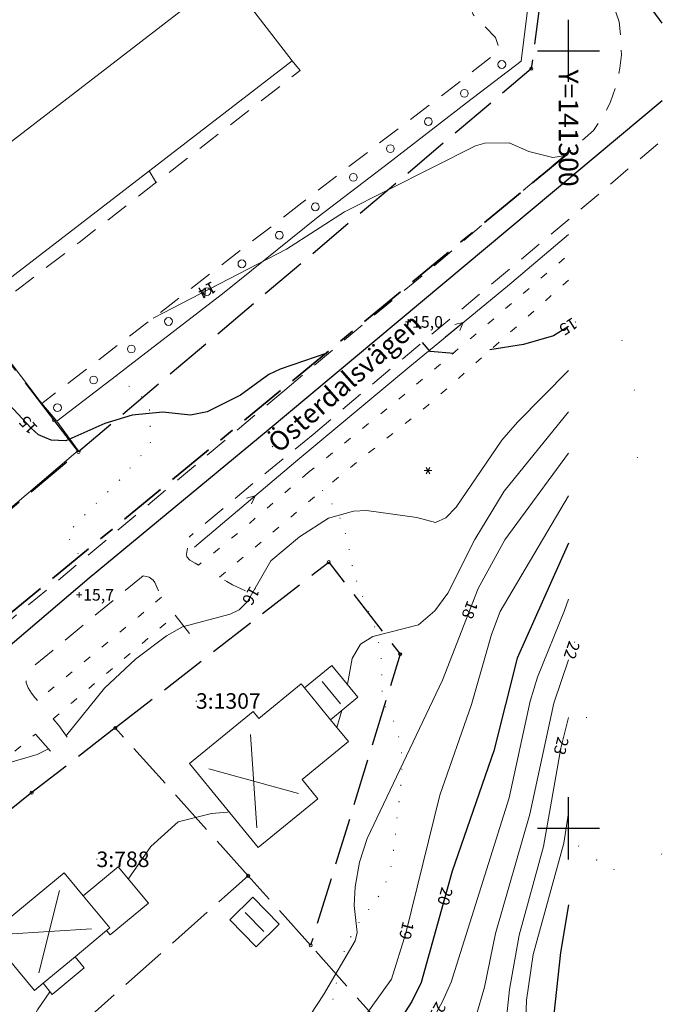
# Model space of a CAD drawing. Units: metres. Extents: x 139780 to 142189, y 6586483 to 6588318.
# Drawn here: x 141229 to 141312, y 6586977 to 6587104 of the extents above; entities that cross this region are included whole.
import ezdxf
from ezdxf.enums import TextEntityAlignment as Align

# ---------------------------------------------------------------- set-up
doc = ezdxf.new("R2010")
doc.units = ezdxf.units.M
for name, pattern in [('Fastighetsgräns', [8, 6, -2]), ('Gångbana', [3, 1, -2]), ('HELDRAGEN', [0]), ('Körbana', [5, 3, -2]), ('Planområdesgräns', [20, 6, -2, 6, -2, 2, -2]), ('Ägoslagsgräns', [2.05, 0.05, -2])]:
    doc.linetypes.add(name, pattern=pattern)
for name, color, linetype in [('AM_KoordinatKryss_Symbol', 7, 'Continuous'), ('AM_KoordinatKryss_Text', 7, 'Continuous'), ('Gatunamn_TXT', 8, 'Continuous'), ('Höjdbesiffring_1m_TXT', 8, 'Continuous'), ('Höjdbesiffring_5m_TXT', 8, 'Continuous'), ('Höjdpunkt_TXT', 8, 'Continuous'), ('Vagmitt_NVDB', 8, 'Continuous'), ('XREF_GK', 7, 'Continuous')]:
    doc.layers.add(name, color=color, linetype=linetype)
for name, color, linetype, lineweight in [('Barrskog', 8, 'Continuous', 5), ('Bostad', 9, 'Continuous', 18), ('Bostad_beteckning', 9, 'Continuous', 18), ('Dike', 8, 'Continuous', 18), ('Fastighetsbeteckning_AP', 8, 'Continuous', 5), ('Fastighetsbeteckning_TXT', 8, 'Continuous', 30), ('Fastighetsgräns', 12, 'Fastighetsgräns', 25), ('Gatunamn_AP', 8, 'Continuous', 5), ('Gränspunkt', 8, 'Continuous', 5), ('Gångbana', 8, 'Gångbana', 18), ('Höjdbesiffring_1m_AP', 8, 'Continuous', 5), ('Höjdbesiffring_5m_AP', 8, 'Continuous', 5), ('Höjdkurva_1m', 8, 'Continuous', 18), ('Höjdkurva_5m', 8, 'Continuous', 25), ('Höjdpunkt', 8, 'Continuous', 5), ('Höjdpunkt_AP', 8, 'Continuous', 5), ('Industri', 8, 'Continuous', 18), ('Infart', 8, 'Körbana', 18), ('Kommunnamn_AP', 8, 'Continuous', 5), ('Komplementbyggnad', 8, 'Continuous', 18), ('Komplementbyggnad_beteckning', 8, 'Continuous', 18), ('Körbana', 8, 'Körbana', 18), ('Lövträd', 8, 'Continuous', 5), ('Skärmtak', 8, 'Continuous', 18), ('Staket', 8, 'Staket', 18), ('Strömriktning', 8, 'Continuous', 5), ('Traktnamn_AP', 8, 'Continuous', 5), ('Verksamhet', 9, 'Continuous', 18), ('Ägoslagsgräns', 8, 'Ägoslagsgräns', 18)]:
    doc.layers.add(name, color=color, linetype=linetype, lineweight=lineweight)
doc.layers.add('Planområdesgräns', color=2, linetype='Planområdesgräns', lineweight=35, true_color=0xffff00)
doc.styles.add('Arial', font='arial.ttf', dxfattribs={"height": 3})
doc.linetypes.add('Staket', pattern='A,5,[4,Jarfalla.SHX,S=0.1,R=0,X=0,Y=0],5', length=10)

# ---------------------------------------------------------------- blocks, each defined once
blk = doc.blocks.new('BARRTRAD')
at = {"color": 0, "linetype": 'Continuous'}
for p, q in [((-0.5, 0), (0.5, 0)), ((0.25, -0.4), (-0.25, 0.4)), ((0.25, 0.4), (-0.25, -0.4))]:
    blk.add_line(p, q, dxfattribs=at)
blk = doc.blocks.new('CIRKEL')
blk.add_circle((0, 0), 0.5)
blk = doc.blocks.new('PLUS')
at = {"color": 0, "linetype": 'Continuous'}
for p, q in [((-0.5, 0), (0.5, 0)), ((0, 0.5), (0, -0.5))]:
    blk.add_line(p, q, dxfattribs=at)
blk = doc.blocks.new('LOVTRAD')
at = {"color": 0, "linetype": 'Continuous'}
blk.add_circle((0, 0), 0.5, dxfattribs=at)
blk = doc.blocks.new('STROMPIL')
at = {"linetype": 'HELDRAGEN'}
blk.add_lwpolyline([(-1.5, 0), (1.5, 0)], dxfattribs=at)
for points in [[(1.5, 0), (0.5, 0.5)], [(1.5, 0), (0.5, -0.5)]]:
    blk.add_lwpolyline(points)
blk = doc.blocks.new('AM_Cross1_middle')
at = {"color": 0, "linetype": 'Continuous'}
for p, q in [((0, -0.5), (0, 0.5)), ((-0.5, 0), (0.5, 0))]:
    blk.add_line(p, q, dxfattribs=at)
blk = doc.blocks.new('GK_Ormbacka_B_updat 2019-01-25 kopia')
at = {"layer": 'Bostad', "flags": 128}
for points in [[(141266.04, 6587018.06), (141269.39, 6587013.96), (141271.71, 6587011.14), (141265.75, 6587006.26), (141267.77, 6587003.79), (141260.09, 6586997.51), (141251.25, 6587008.32), (141259.43, 6587015.01), (141260.16, 6587014.12), (141265.61, 6587018.58)], [(141237.56, 6586991.32), (141242.06, 6586995.05), (141245.96, 6586990.36), (141241.05, 6586986.28), (141240.58, 6586986.84), (141241, 6586987.19)], [(141229.24, 6586981.62), (141225.79, 6586985.77), (141225.41, 6586986.23), (141235.11, 6586994.28), (141237.56, 6586991.32), (141241, 6586987.19), (141240.58, 6586986.84), (141236.53, 6586983.48), (141232.41, 6586980.06), (141231.3, 6586979.14)]]:
    blk.add_lwpolyline(points, close=True, dxfattribs=at)
at = {"layer": 'Bostad_beteckning'}
for points in [[(141259.1, 6587012.04), (141259.92, 6587000.07)], [(141265.29, 6587004.47), (141253.72, 6587007.64)], [(141231.87, 6586981.41), (141234.54, 6586992.01)], [(141227.75, 6586986.37), (141238.66, 6586987.05)]]:
    blk.add_lwpolyline(points, dxfattribs=at)
at = {"layer": 'Dike', "flags": 128}
for points in [[(141265.19, 6587047.39), (141279.33, 6587059.2), (141292.13, 6587069.74), (141300, 6587076.36)], [(141265.19, 6587047.39), (141251.88, 6587036.14)]]:
    blk.add_lwpolyline(points, dxfattribs=at)
at = {"layer": 'Fastighetsbeteckning_AP'}
for points in [[(141252.08, 6587016.37), (141252.18, 6587016.37)], [(141239.29, 6586996.01), (141239.39, 6586996.01)]]:
    blk.add_lwpolyline(points, dxfattribs=at)
at = {"layer": 'Fastighetsgräns', "flags": 128}
for points in [[(141296.14, 6587114.38), (141297.19, 6587113.01), (141295.21, 6587097.69), (141236.97, 6587048.41)], [(141233.81, 6587052.52), (141219.03, 6587071.74)], [(141236.97, 6587048.41), (141233.81, 6587052.52)], [(141224.78, 6587038.09), (141236.97, 6587048.41)], [(141241.7, 6587012.91), (141269.15, 6587034.23), (141278.35, 6587022.38), (141266.83, 6586984.95)], [(141241.7, 6587012.91), (141230.96, 6587004.58)], [(141258.8, 6586993.88), (141241.7, 6587012.91)], [(141230.96, 6587004.58), (141213.9, 6586990.97)], [(141231.12, 6586969.25), (141258.8, 6586993.88)], [(141266.83, 6586984.95), (141258.8, 6586993.88)], [(141276.82, 6586973.72), (141266.83, 6586984.95)]]:
    blk.add_lwpolyline(points, dxfattribs=at)
at = {"layer": 'Gatunamn_AP'}
blk.add_lwpolyline([(141261.9, 6587049.08), (141261.98, 6587049.15)], dxfattribs=at)
at = {"layer": 'Gångbana', "flags": 128}
for points in [[(141266.52, 6587045.75), (141278.23, 6587055.25), (141287.5, 6587063.07), (141299.97, 6587073.76), (141300, 6587073.78)], [(141300, 6587070.52), (141289.88, 6587061.45), (141282, 6587054.48), (141274.2, 6587048.21), (141268.36, 6587043.49)], [(141266.52, 6587045.75), (141258.24, 6587038.61), (141252.87, 6587034.22), (141252.42, 6587033.83)], [(141255.11, 6587032.28), (141257.17, 6587034.04), (141268.36, 6587043.49)], [(141247.65, 6587029.74), (141244.7, 6587027.21), (141234.42, 6587018.69), (141231.71, 6587016.43)], [(141233.72, 6587014.08), (141236.06, 6587016.1), (141245.88, 6587024.39), (141249.42, 6587027.42)], [(141189.56, 6586977.39), (141190.01, 6586978), (141190.97, 6586978.95), (141201.77, 6586987.56), (141213.84, 6586997.61), (141222.52, 6587004.87), (141230.9, 6587011.64), (141231.44, 6587012.11)]]:
    blk.add_lwpolyline(points, dxfattribs=at)
at = {"layer": 'Höjdbesiffring_1m_AP'}
for points in [[(141254.52, 6587069.74), (141254.43, 6587069.69)], [(141300.94, 6587065.14), (141300.86, 6587065.09)], [(141306.9, 6587062.79), (141306.85, 6587062.71)], [(141308.47, 6587056.38), (141308.42, 6587056.29)], [(141231.28, 6587051.05), (141231.21, 6587051.12)], [(141308.89, 6587047.73), (141308.83, 6587047.64)], [(141259.72, 6587030.89), (141259.67, 6587030.8)], [(141287.72, 6587029.15), (141287.68, 6587029.06)], [(141300.79, 6587023.97), (141300.75, 6587023.88)], [(141302.33, 6587014.3), (141302.3, 6587014.21)], [(141299.34, 6587011.68), (141299.32, 6587011.58)], [(141301.31, 6586997.76), (141301.29, 6586997.66)], [(141311.98, 6586996.73), (141311.95, 6586996.63)], [(141303.62, 6586995.97), (141303.61, 6586995.87)], [(141305.86, 6586994.74), (141305.84, 6586994.64)], [(141284.42, 6586992.33), (141284.4, 6586992.24)], [(141279.44, 6586987.94), (141279.42, 6586987.84)], [(141283.67, 6586977.45), (141283.62, 6586977.36)]]:
    blk.add_lwpolyline(points, dxfattribs=at)
at = {"layer": 'Höjdbesiffring_5m_AP'}
for points in [[(141254.52, 6587069.74), (141254.43, 6587069.69)], [(141300.94, 6587065.14), (141300.86, 6587065.09)], [(141306.9, 6587062.79), (141306.85, 6587062.71)], [(141308.47, 6587056.38), (141308.42, 6587056.29)], [(141231.28, 6587051.05), (141231.21, 6587051.12)], [(141308.89, 6587047.73), (141308.83, 6587047.64)], [(141259.72, 6587030.89), (141259.67, 6587030.8)], [(141287.72, 6587029.15), (141287.68, 6587029.06)], [(141300.79, 6587023.97), (141300.75, 6587023.88)], [(141302.33, 6587014.3), (141302.3, 6587014.21)], [(141299.34, 6587011.68), (141299.32, 6587011.58)], [(141301.31, 6586997.76), (141301.29, 6586997.66)], [(141311.98, 6586996.73), (141311.95, 6586996.63)], [(141303.62, 6586995.97), (141303.61, 6586995.87)], [(141305.86, 6586994.74), (141305.84, 6586994.64)], [(141284.42, 6586992.33), (141284.4, 6586992.24)], [(141279.44, 6586987.94), (141279.42, 6586987.84)], [(141283.67, 6586977.45), (141283.62, 6586977.36)]]:
    blk.add_lwpolyline(points, dxfattribs=at)
at = {"layer": 'Höjdkurva_1m', "flags": 128}
for points in [[(141299.86, 6587086.56), (141297.98, 6587086.26), (141294.88, 6587087.04), (141292.36, 6587088.17), (141289.24, 6587088.13), (141288.03, 6587087.79), (141271.18, 6587079.31), (141263.74, 6587074.5), (141246.56, 6587065.62)], [(141246.87, 6587082.99), (141246.87, 6587083.18), (141246.07, 6587084.57), (141246.07, 6587084.58)], [(141300, 6587058.89), (141293.43, 6587052.25), (141291.41, 6587049.91), (141285.54, 6587041.31), (141284.2, 6587039.91), (141282.9, 6587039.35), (141280.47, 6587039.96), (141274.03, 6587040.87), (141272.34, 6587040.77), (141269.12, 6587039.87), (141265.41, 6587037.49), (141261.73, 6587034.4), (141258.73, 6587029.16), (141257.64, 6587028.08), (141256.47, 6587027.53), (141250.34, 6587025.89), (141248.31, 6587024.75), (141244.3, 6587021.76), (141240.32, 6587018.01), (141235.48, 6587012.01), (141235.38, 6587011.92)], [(141300, 6587053.57), (141291.72, 6587043.38), (141287.93, 6587037.16), (141284.47, 6587030.22), (141282.82, 6587027.95), (141280.72, 6587026.17), (141274.85, 6587024.68), (141273.25, 6587023.68), (141272.17, 6587021.85), (141271.55, 6587018.53)], [(141300, 6587048.24), (141291.82, 6587037.08), (141288.38, 6587030.85), (141283.81, 6587019.06), (141274.09, 6586998.68), (141273.13, 6586995.63), (141272.54, 6586992.48), (141272.43, 6586990.07), (141272.8, 6586986.59), (141272.54, 6586985.53), (141268.49, 6586978.56), (141265.13, 6586973.47), (141263.36, 6586971.92), (141258.52, 6586968.6)], [(141300, 6587042.75), (141291.21, 6587027.9), (141290.1, 6587024.93), (141287.54, 6587015.93), (141283.44, 6587004.26), (141279.09, 6586986.51), (141277.23, 6586980.57), (141272.01, 6586973.3), (141265.18, 6586960.13), (141258.89, 6586950.87), (141257.39, 6586948.13), (141255.98, 6586944.49), (141255.65, 6586941.11), (141255.89, 6586938.41), (141256.52, 6586936.3), (141258.31, 6586933.37), (141258.82, 6586931.44), (141258.84, 6586928.7), (141258.41, 6586926.07), (141255.37, 6586918.17)], [(141300, 6587029.45), (141299.5, 6587028), (141295.99, 6587019.43), (141295.06, 6587016.34), (141292.36, 6587003.93), (141284.9, 6586980.21), (141283.81, 6586977.7), (141282.29, 6586974.96), (141280.49, 6586972.85), (141276.73, 6586969.55), (141274.95, 6586967.56), (141266.95, 6586954.98), (141264.74, 6586950.27), (141264.47, 6586948.14), (141267.42, 6586944.22), (141267.75, 6586943.62)], [(141300, 6587021.66), (141298.11, 6587016.1), (141295.04, 6587001.8), (141290.62, 6586986.47), (141289.19, 6586979.55), (141288.12, 6586975.88), (141286.68, 6586973.41), (141284.3, 6586970.85), (141282.06, 6586969.36), (141279.2, 6586966.59), (141273.01, 6586956.54), (141271.6, 6586953.31)], [(141270.84, 6587015.15), (141270.2, 6587012.97)], [(141300, 6587014.24), (141298.99, 6587010.3), (141296.77, 6586997.65), (141293.65, 6586986.24), (141292.42, 6586979.25), (141291.84, 6586973.98), (141291.23, 6586971.46), (141290.1, 6586968.18), (141286.05, 6586959.1), (141285.43, 6586956.96), (141285.38, 6586955.18), (141286.35, 6586950.29), (141286.82, 6586944.59), (141286.18, 6586934.24)], [(141233.12, 6587010.2), (141231.66, 6587009.5), (141227.72, 6587008.35), (141223.74, 6587005.55), (141221.79, 6587003.63), (141219.73, 6587000.9), (141217.84, 6586997.66), (141215.66, 6586991.87), (141212.45, 6586989.4), (141204.76, 6586982.19), (141197.06, 6586974.11), (141193.54, 6586971.78), (141193.13, 6586971.6)], [(141256.29, 6587002.15), (141256.14, 6587002.09), (141254.07, 6587001.91), (141249.8, 6587000.81), (141246.28, 6586997.65), (141243.37, 6586993.47)], [(141300, 6587001.99), (141299.38, 6586998.09), (141295.45, 6586983.77), (141294.59, 6586977.89), (141294.38, 6586971.61), (141294.63, 6586965.84), (141295.13, 6586960.86), (141295.96, 6586956.19)], [(141233.3, 6586978.97), (141231.68, 6586976.63), (141230.44, 6586974.19), (141229.46, 6586969.8)]]:
    blk.add_lwpolyline(points, dxfattribs=at)
at = {"layer": 'Höjdkurva_5m', "flags": 128}
for points in [[(141268.9, 6587061.09), (141262.91, 6587059.06), (141261.46, 6587058.35), (141257.8, 6587055.7), (141253.51, 6587053.55), (141251.36, 6587053.14), (141247.84, 6587053.52), (141243.89, 6587053.12), (141240.38, 6587052.08), (141235.34, 6587049.83), (141233.47, 6587049.93), (141231.85, 6587050.62), (141230.88, 6587051.48), (141226.33, 6587056.32)], [(141300, 6587064.55), (141298.06, 6587063.32), (141294.2, 6587062.21), (141289.87, 6587061.55)], [(141285.26, 6587061.05), (141282.22, 6587061.33), (141281.23, 6587062.48)], [(141300, 6587036.66), (141293.41, 6587021.87), (141290.4, 6587009.96), (141285.02, 6586994.47), (141281.04, 6586980.17), (141279.86, 6586977.7), (141278.2, 6586975.2), (141273.3, 6586969.8), (141268.17, 6586960.34), (141262.42, 6586951.23), (141261.13, 6586948.41), (141259.78, 6586944.7), (141259.81, 6586941.7), (141260.1, 6586938.82), (141262.24, 6586933.36), (141262.66, 6586931.42), (141262.72, 6586928.65), (141261.57, 6586921.86)], [(141300, 6586990.14), (141298.95, 6586984.04), (141297.94, 6586974.52), (141298.51, 6586968.97), (141300, 6586962.46)]]:
    blk.add_lwpolyline(points, dxfattribs=at)
at = {"layer": 'Höjdpunkt_AP', "flags": 128}
for points in [[(141279.37, 6587065.13), (141279.47, 6587065.13)], [(141237.07, 6587030.03), (141237.17, 6587030.03)]]:
    blk.add_lwpolyline(points, dxfattribs=at)
at = {"layer": 'Industri', "flags": 128}
blk.add_lwpolyline([(141221.52, 6587154.48), (141255.78, 6587109.99), (141256.02, 6587109.69), (141217.67, 6587080.16), (141213.88, 6587085.08), (141181.42, 6587127.23), (141219.77, 6587156.76)], close=True, dxfattribs=at)
at = {"layer": 'Infart', "flags": 128}
for points in [[(141287.24, 6587112.39), (141287.38, 6587105.69), (141287.51, 6587105.2), (141287.73, 6587104.65), (141290.6, 6587101.72), (141291, 6587100.55), (141291, 6587100.23), (141290.78, 6587099.75), (141283.83, 6587094.32), (141275.6, 6587088.08), (141265.69, 6587080.44)], [(141264.45, 6587098.73), (141265.5, 6587097.47), (141253.97, 6587088.5), (141237.04, 6587075.36), (141224.05, 6587065.39)], [(141265.69, 6587080.44), (141247.42, 6587066.29), (141232.26, 6587054.65)], [(141252.42, 6587033.83), (141251.96, 6587034.1), (141251.3, 6587034.5), (141250.9, 6587034.93), (141250.86, 6587035.24), (141251.2, 6587037.46)], [(141245.27, 6587032.49), (141246.07, 6587032.31), (141246.56, 6587031.91), (141246.77, 6587031.63), (141247.65, 6587029.74)], [(141258.45, 6587030.56), (141256.8, 6587031.31), (141256.07, 6587031.73), (141255.11, 6587032.28)], [(141249.42, 6587027.42), (141251.43, 6587024.78)], [(141231.71, 6587016.43), (141231.37, 6587016.83), (141230.92, 6587017.38), (141230.52, 6587018.06), (141230.26, 6587018.71), (141230.16, 6587019.99)], [(141235.53, 6587011.7), (141234.45, 6587013.24), (141233.72, 6587014.08)], [(141231.44, 6587012.11), (141233.36, 6587009.92)]]:
    blk.add_lwpolyline(points, dxfattribs=at)
at = {"layer": 'Kommunnamn_AP'}
for points in [[(141252.08, 6587016.37), (141252.18, 6587016.37)], [(141239.29, 6586996.01), (141239.39, 6586996.01)]]:
    blk.add_lwpolyline(points, dxfattribs=at)
at = {"layer": 'Komplementbyggnad', "flags": 128}
for points in [[(141266.04, 6587018.06), (141269.57, 6587020.95), (141272.92, 6587016.85), (141269.39, 6587013.96)], [(141259.82, 6586984.77), (141256.44, 6586988.23), (141259.39, 6586991.13), (141262.78, 6586987.67)]]:
    blk.add_lwpolyline(points, close=True, dxfattribs=at)
at = {"layer": 'Komplementbyggnad_beteckning'}
for points in [[(141270.66, 6587016.02), (141268.31, 6587018.89)], [(141260.79, 6586986.74), (141258.42, 6586989.16)]]:
    blk.add_lwpolyline(points, dxfattribs=at)
at = {"layer": 'Körbana', "flags": 128}
for points in [[(141303.59, 6587109.28), (141305.18, 6587107.07), (141305.9, 6587105.5), (141306.51, 6587103.71), (141306.75, 6587101.54), (141306.8, 6587099.5), (141306.61, 6587097.78), (141306.17, 6587095.68), (141305.38, 6587093.42), (141304.56, 6587091.75), (141303.19, 6587089.73), (141299.82, 6587086.78), (141291.75, 6587080.05), (141282.61, 6587072.24), (141274.41, 6587065.5), (141263.5, 6587056.35)], [(141267.15, 6587050.66), (141278.72, 6587060.44), (141290.1, 6587069.98), (141301.42, 6587079.47), (141311.77, 6587088.27), (141312.06, 6587088.5)], [(141263.5, 6587056.35), (141194.97, 6586998.88), (141191.03, 6586996.08), (141187.89, 6586993.37), (141185.61, 6586991.24), (141183.59, 6586988.71), (141182.67, 6586987.09), (141181.18, 6586985.62), (141179.53, 6586984.22), (141177.09, 6586982.65), (141173.37, 6586980.57), (141170.69, 6586978.67), (141167.55, 6586976.2), (141164.32, 6586973.65)], [(141267.15, 6587050.66), (141259.48, 6587044.4), (141251.2, 6587037.46)], [(141245.27, 6587032.49), (141231.41, 6587021.02), (141230.16, 6587019.99)]]:
    blk.add_lwpolyline(points, dxfattribs=at)
at = {"layer": 'Planområdesgräns', "flags": 128}
blk.add_lwpolyline([(141300, 6587086.83), (141161.34, 6586972.51), (141155.46, 6586979.56), (141156.14, 6586986.62), (141149.25, 6586995.03), (141111.73, 6587040.84), (141109.31, 6587041.11), (141104.6, 6587041.65)], dxfattribs=at)
at = {"layer": 'Skärmtak', "flags": 128}
blk.add_lwpolyline([(141232.41, 6586980.06), (141236.53, 6586983.48), (141237.71, 6586982.07), (141233.58, 6586978.64)], close=True, dxfattribs=at)
at = {"layer": 'Staket', "flags": 128}
for points in [[(141267.8, 6587078.64), (141255.72, 6587068.92), (141243.01, 6587059.12), (141241.84, 6587058.23), (141234.18, 6587052.36), (141232.26, 6587054.65), (141231.91, 6587055.06), (141223.74, 6587065.81), (141215.68, 6587076.13), (141207.08, 6587087.55), (141198.8, 6587098.1), (141189.18, 6587110.47), (141184.6, 6587116.4)], [(141267.8, 6587078.64), (141276.86, 6587085.55), (141286.88, 6587093.3), (141293.89, 6587098.66), (141295.89, 6587114.58)], [(141177, 6586997.53), (141236.95, 6587048.61), (141234.18, 6587052.36)]]:
    blk.add_lwpolyline(points, dxfattribs=at)
at = {"layer": 'Traktnamn_AP'}
for points in [[(141252.08, 6587016.37), (141252.18, 6587016.37)], [(141239.29, 6586996.01), (141239.39, 6586996.01)]]:
    blk.add_lwpolyline(points, dxfattribs=at)
at = {"layer": 'Vagmitt_NVDB', "flags": 128}
for points in [[(141312.06, 6587103.54), (141298.89, 6587121.66), (141285.57, 6587139.66), (141257.73, 6587174.67), (141247.68, 6587185.77), (141238.78, 6587191.65), (141218.86, 6587202.84), (141181.81, 6587218.89), (141172.78, 6587221.14), (141160.22, 6587222.85), (141093.9, 6587227.07)], [(141179.84, 6586982.33), (141238.36, 6587032.21), (141261.35, 6587051.27), (141312.06, 6587093.62)]]:
    blk.add_lwpolyline(points, dxfattribs=at)
at = {"layer": 'Verksamhet', "flags": 128}
blk.add_lwpolyline([(141217.67, 6587080.16), (141256.02, 6587109.69), (141264.45, 6587098.73), (141226.11, 6587069.2)], close=True, dxfattribs=at)
at = {"layer": 'Ägoslagsgräns', "flags": 128}
for points in [[(141241.84, 6587058.23), (141244.96, 6587055.62), (141245.93, 6587054.73), (141246.1, 6587054.28), (141246.28, 6587049.77), (141246, 6587049.09), (141242.43, 6587044.96), (141237.88, 6587040.41), (141235.44, 6587037.84), (141235.61, 6587037.5), (141236.89, 6587035.4), (141237.41, 6587034.52)], [(141268.36, 6587043.49), (141269.41, 6587041.99), (141270.78, 6587039.56), (141271.6, 6587036.88), (141272.19, 6587033.81), (141272.82, 6587031.5), (141273.87, 6587028.94), (141275.19, 6587025.6), (141275.83, 6587022.78), (141275.98, 6587020.08), (141276, 6587017.77), (141276.23, 6587016.14), (141276.66, 6587015.29), (141277.62, 6587013.58), (141278.09, 6587012.1), (141278.5, 6587009.78), (141278.58, 6587007.06), (141278.25, 6587003.91), (141277.9, 6587001.07), (141277.62, 6586998.09), (141277.23, 6586995.33), (141276.73, 6586993.55), (141275.82, 6586991.58), (141273.09, 6586987.94), (141271.71, 6586985.55), (141270.95, 6586983.67), (141270.37, 6586981.2), (141269.54, 6586977.24), (141268.05, 6586972.4), (141266.83, 6586970.29), (141264.46, 6586966.08), (141262.49, 6586962.78), (141262.54, 6586962.13), (141262.95, 6586961.53), (141263.83, 6586960.83), (141264.8, 6586960.35), (141266.29, 6586959.96), (141267.76, 6586959.85), (141269.04, 6586959.9), (141270.42, 6586959.96), (141271.5, 6586960.13), (141272.41, 6586960.58), (141274.09, 6586962.1), (141276.01, 6586964.27), (141277.65, 6586966.25), (141279.82, 6586968.29), (141280.61, 6586968.47), (141281.54, 6586968.39), (141282.51, 6586968.27)]]:
    blk.add_lwpolyline(points, dxfattribs=at)
at = {"layer": 'AM_KoordinatKryss_Symbol', "color": 7, "xscale": 8, "yscale": 8, "zscale": 8}
for p in [(141300, 6587100), (141300, 6587000)]:
    blk.add_blockref('AM_Cross1_middle', p, dxfattribs=at)
at = {"layer": 'Barrskog'}
blk.add_blockref('BARRTRAD', (141281.92, 6587046.01), dxfattribs=at)
at = {"layer": 'Gränspunkt', "xscale": 0.4, "yscale": 0.4, "zscale": 0.4}
for p in [(141295.21, 6587097.69), (141233.81, 6587052.52), (141236.97, 6587048.41), (141269.15, 6587034.23), (141278.35, 6587022.38), (141241.7, 6587012.91), (141230.96, 6587004.58), (141258.8, 6586993.88), (141266.83, 6586984.95)]:
    blk.add_blockref('CIRKEL', p, dxfattribs=at)
at = {"layer": 'Höjdpunkt', "xscale": 0.7, "yscale": 0.7, "zscale": 0.7}
for p in [(141279.37, 6587065.13), (141237.07, 6587030.03)]:
    blk.add_blockref('PLUS', p, dxfattribs=at)
at = {"layer": 'Lövträd'}
for p in [(141291.42, 6587098.24), (141286.6, 6587094.53), (141281.96, 6587090.9), (141277.08, 6587087.42), (141277.09, 6587087.42), (141272.32, 6587083.72), (141267.44, 6587079.93), (141262.81, 6587076.28), (141257.99, 6587072.6), (141257.99, 6587072.6), (141253.48, 6587069.03), (141248.55, 6587065.19), (141243.76, 6587061.64), (141238.92, 6587057.65), (141234.27, 6587054.09)]:
    blk.add_blockref('LOVTRAD', p, dxfattribs=at)
at = {"layer": 'Strömriktning'}
for p, rotation in [((141285.3, 6587064.11), 39.47467700000003), ((141258.53, 6587041.77), 40.20939400000002)]:
    blk.add_blockref('STROMPIL', p, dxfattribs=dict(at, rotation=rotation))
at = {"layer": 'Fastighetsbeteckning_TXT', "color": 7, "style": 'Arial'}
for s, p in [('3:1307', (141252.08, 6587016.37)), ('3:788', (141239.29, 6586996.01))]:
    blk.add_text(s, height=2, dxfattribs=at).set_placement(p, align=Align.MIDDLE_LEFT)
at = {"layer": 'Gatunamn_TXT', "color": 7, "style": 'Arial'}
blk.add_text('Österdalsvägen', height=2.5, rotation=41.3794, dxfattribs=at).set_placement((141261.9, 6587049.08), align=Align.MIDDLE_LEFT)
at = {"layer": 'Höjdbesiffring_1m_TXT', "style": 'Arial'}
for s, rotation, p in [('14', 207.3157, (141254.52, 6587069.74)), ('16', 240.2457, (141259.72, 6587030.89)), ('18', 248.8189, (141287.72, 6587029.15)), ('22', 251.2114, (141300.79, 6587023.97)), ('23', 255.5696, (141299.34, 6587011.68)), ('19', 256.2483, (141279.44, 6586987.94)), ('21', 240.942, (141283.67, 6586977.45))]:
    blk.add_text(s, height=1.5, rotation=rotation, dxfattribs=at).set_placement(p, align=Align.MIDDLE_LEFT)
at = {"layer": 'Höjdbesiffring_5m_TXT', "style": 'Arial'}
for s, rotation, p in [('15', 212.2763, (141300.94, 6587065.14)), ('15', 133.1793, (141231.28, 6587051.05)), ('20', 254.4414, (141284.42, 6586992.33))]:
    blk.add_text(s, height=1.5, rotation=rotation, dxfattribs=at).set_placement(p, align=Align.MIDDLE_LEFT)
at = {"layer": 'Höjdpunkt_TXT', "color": 7, "style": 'Arial'}
for s, p in [('15,0', (141279.87, 6587065.13)), ('15,7', (141237.57, 6587030.03))]:
    blk.add_text(s, height=1.5, dxfattribs=at).set_placement(p, align=Align.MIDDLE_LEFT)

msp = doc.modelspace()

# ---------------------------------------------------------------- block references
at = {"layer": 'XREF_GK'}
msp.add_blockref('GK_Ormbacka_B_updat 2019-01-25 kopia', (0, 0), dxfattribs=at)

# ---------------------------------------------------------------- texts
at = {"layer": 'AM_KoordinatKryss_Text', "color": 7, "style": 'Arial'}
msp.add_text('Y=141300', height=2.5, rotation=270, dxfattribs=at).set_placement((141298.75, 6587097.59))

doc.saveas('drawing.dxf')
